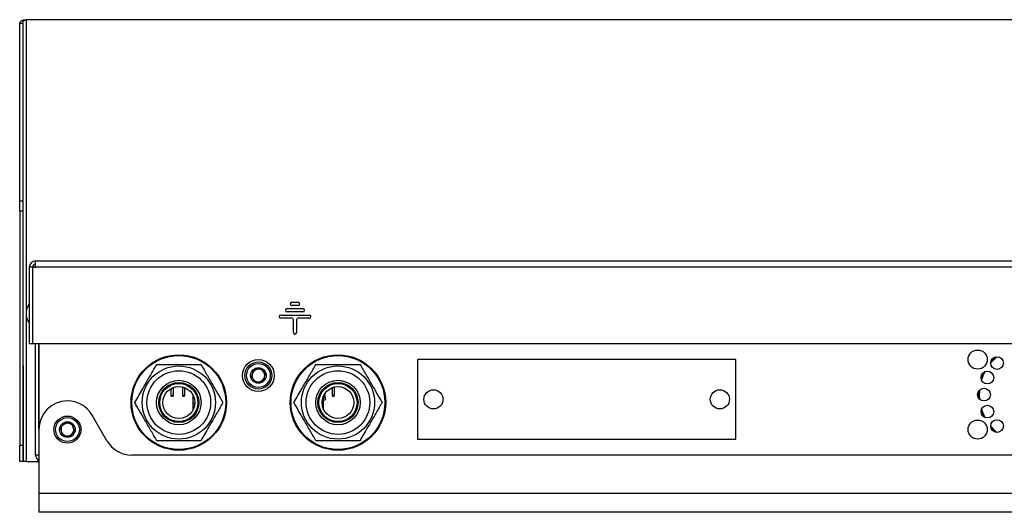
# Model space of a CAD drawing. Units: millimetres. Extents: x 10 to 251, y 10 to 210.
# Drawn here: x 29 to 132, y 159 to 210 of the extents above; entities that cross this region are included whole.
import ezdxf

# ---------------------------------------------------------------- set-up
doc = ezdxf.new("R2010")
doc.units = ezdxf.units.MM

msp = doc.modelspace()

# ---------------------------------------------------------------- linework, layer by layer
at = {"color": 7, "linetype": 'Continuous', "lineweight": 25}
for p, q in [((28.9396, 209.901), (28.6062, 209.901)), ((28.6062, 191.2977), (28.6062, 209.901)), ((28.9396, 209.901), (28.9396, 191.2977)), ((29.2729, 210.2983), (29.2729, 164.0289)), ((178.9396, 210.2983), (29.2729, 210.2983)), ((28.9396, 191.2977), (28.6062, 191.2977)), ((28.6062, 190.2264), (28.6062, 191.2977)), ((28.9396, 191.2977), (28.9396, 190.2264)), ((28.9396, 190.2264), (28.6062, 190.2264)), ((28.6062, 190.2264), (28.6062, 165.6955)), ((28.9396, 190.2264), (28.9396, 165.6955)), ((30.2729, 185.0289), (177.9396, 185.0289)), ((30.2729, 184.3622), (30.2729, 185.0289)), ((29.9396, 184.3622), (29.6062, 184.3622)), ((29.6062, 184.3622), (29.6062, 176.3622)), ((29.9396, 184.3622), (29.9396, 176.3622)), ((29.9729, 184.3622), (30.2729, 184.3622)), ((29.9729, 176.3622), (29.9729, 184.3622)), ((177.9396, 184.3622), (30.2729, 184.3622)), ((57.1062, 180.6955), (57.7729, 180.6955)), ((29.9729, 180.0789), (29.9396, 180.0789)), ((56.6062, 180.0289), (58.2729, 180.0289)), ((58.2729, 179.6955), (56.6062, 179.6955)), ((57.7729, 180.3622), (57.1062, 180.3622)), ((29.9396, 178.9789), (29.9729, 178.9789)), ((55.9396, 179.3622), (58.9396, 179.3622)), ((57.1062, 179.0289), (55.9396, 179.0289)), ((57.2729, 177.5289), (57.2729, 178.8622)), ((57.6062, 178.8622), (57.6062, 177.5289)), ((58.9396, 179.0289), (57.7729, 179.0289)), ((29.6062, 176.3622), (29.9396, 176.3622)), ((29.9729, 176.3622), (178.2396, 176.3622)), ((30.2729, 164.6955), (30.2729, 176.3622)), ((30.6062, 167.3622), (30.6062, 176.3622)), ((30.6396, 167.8082), (30.6396, 176.3622)), ((103.6062, 174.6955), (70.2729, 174.6955)), ((70.2729, 174.6955), (70.2729, 166.3622)), ((103.6062, 166.3622), (103.6062, 174.6955)), ((28.9396, 174.0289), (28.9842, 174.0289)), ((28.9842, 174.0289), (28.9842, 164.0289)), ((44.4512, 171.6456), (44.4512, 170.9145)), ((44.6645, 171.7472), (44.6645, 170.9145)), ((45.6662, 171.8151), (45.6662, 170.9159)), ((45.8829, 171.7466), (45.8829, 170.9159)), ((60.6062, 171.1955), (60.6062, 171.1152)), ((61.3312, 171.7472), (61.3312, 170.9159)), ((61.5479, 171.8155), (61.5479, 170.9159)), ((129.034, 171.371), (129.034, 170.6867)), ((44.4512, 170.9145), (44.5045, 170.8221)), ((44.6645, 170.9145), (44.4512, 170.9145)), ((44.6112, 170.8221), (44.5045, 170.8221)), ((44.6645, 170.9145), (44.6112, 170.8221)), ((45.8829, 170.9159), (45.6662, 170.9159)), ((45.6662, 170.9159), (45.7204, 170.8221)), ((45.8287, 170.8221), (45.7204, 170.8221)), ((45.8829, 170.9159), (45.8287, 170.8221)), ((46.7395, 170.9873), (46.7395, 170.7731)), ((46.7395, 170.8085), (46.7395, 170.0778)), ((46.8363, 170.7731), (46.7395, 170.7731)), ((60.4062, 170.8486), (60.4062, 169.5425)), ((60.4062, 170.7496), (60.6062, 170.7496)), ((60.4062, 170.4829), (60.6062, 170.4829)), ((60.4062, 169.5425), (60.4062, 170.4829)), ((60.6062, 171.0162), (60.4889, 171.0162)), ((60.5496, 171.1152), (60.6062, 171.1152)), ((60.6062, 170.7496), (60.6062, 171.0162)), ((60.6062, 170.7496), (60.6062, 170.4829)), ((61.5479, 170.9159), (61.3312, 170.9159)), ((61.3312, 170.9159), (61.3854, 170.8221)), ((61.4937, 170.8221), (61.3854, 170.8221)), ((61.5479, 170.9159), (61.4937, 170.8221)), ((46.9354, 170.0778), (46.7395, 170.0778)), ((46.7395, 170.0778), (46.7395, 170.0425)), ((46.9325, 170.0425), (46.7395, 170.0425)), ((46.7395, 170.0425), (46.7395, 169.502)), ((46.7395, 169.502), (46.7395, 169.4532)), ((46.7884, 169.502), (46.7395, 169.502)), ((46.7651, 169.4532), (46.7395, 169.4532)), ((37.7439, 166.1955), (36.2043, 168.8622)), ((30.6062, 167.3622), (30.6062, 160.6955)), ((70.2729, 166.3622), (103.6062, 166.3622)), ((28.9396, 165.6955), (28.6062, 165.6955)), ((28.6062, 164.0289), (28.6062, 165.6955)), ((28.9396, 165.6955), (28.9396, 164.0289)), ((28.9396, 164.0289), (28.6062, 164.0289)), ((28.9842, 164.0289), (28.9396, 164.0289)), ((29.2729, 164.0289), (28.9842, 164.0289)), ((29.2729, 164.0289), (30.6062, 164.0289)), ((30.6062, 164.6955), (30.2729, 164.6955)), ((167.8705, 164.6955), (40.342, 164.6955)), ((30.6062, 160.6955), (177.6062, 160.6955)), ((30.6062, 160.6955), (30.6062, 158.6955)), ((177.6062, 158.6955), (30.6062, 158.6955))]:
    msp.add_line(p, q, dxfattribs=at)
at = {"color": 7, "linetype": 'Continuous', "lineweight": 25, "flags": 128}
for points in [[(130.959, 174.9952), (130.4143, 174.4676), (130.3065, 174.3427)], [(130.8104, 174.9752), (130.702, 174.8774), (130.3265, 174.4914)], [(129.5638, 173.3498), (129.3858, 172.9469), (129.3019, 172.7176)], [(129.6934, 173.4251), (129.5566, 173.1432), (129.3403, 172.5726)], [(129.125, 171.4903), (129.1082, 170.8309), (129.125, 170.5675)], [(129.3019, 169.3402), (129.3858, 169.1108), (129.5638, 168.708)], [(129.3403, 169.4851), (129.4086, 169.2818), (129.6934, 168.6326)], [(130.3065, 167.715), (130.6889, 167.3048), (130.959, 167.0625)], [(130.3265, 167.5664), (130.702, 167.1804), (130.8104, 167.0825)]]:
    msp.add_lwpolyline(points, dxfattribs=at)
at = {"color": 7, "linetype": 'Continuous', "lineweight": 25}
for centre, radius in [((128.9396, 174.6955), 1), ((45.2729, 170.1955), 5), ((45.2729, 170.1955), 4.9167), ((53.6062, 173.0289), 1.6667), ((53.6062, 173.0289), 1.4167), ((61.9396, 170.1955), 5), ((61.9396, 170.1955), 4.9167), ((130.9731, 174.3287), 0.6667), ((45.2729, 170.1955), 3.8333), ((45.2729, 170.1955), 3.3333), ((53.6062, 173.0289), 1.25), ((53.6062, 173.0289), 0.8167), ((61.9396, 170.1955), 3.8333), ((61.9396, 170.1955), 3.3333), ((129.9614, 172.8147), 0.6667), ((45.2729, 170.1955), 2.3333), ((45.2729, 170.1955), 2.1), ((61.9396, 170.1955), 2.3333), ((61.9396, 170.1955), 2.1), ((45.2729, 170.1955), 2), ((45.2729, 170.1955), 1.6667), ((61.9396, 170.1955), 2), ((61.9396, 170.1955), 1.6667), ((71.9396, 170.5289), 1), ((101.9396, 170.5289), 1), ((129.6062, 171.0289), 0.6667), ((129.9614, 169.243), 0.6667), ((33.6062, 167.3622), 1.4167), ((33.6062, 167.3622), 1.25), ((33.6062, 167.3622), 0.8167), ((128.9396, 167.3622), 1), ((130.9731, 167.729), 0.6667)]:
    msp.add_circle(centre, radius, dxfattribs=at)
for centre, radius, start, end in [((30.2729, 184.3622), 0.6667, 90, 180), ((30.2729, 184.3622), 0.3333, 90, 180), ((30.9396, 179.5289), 1.6667, 143.130102, 216.869898), ((57.1062, 180.5289), 0.1667, 90, 180), ((57.1062, 180.5289), 0.1667, 180, 270), ((57.7729, 180.5289), 0.1667, 0, 90), ((57.7729, 180.5289), 0.1667, 270, 0), ((56.6062, 179.8622), 0.1667, 90, 180), ((56.6062, 179.8622), 0.1667, 180, 270), ((58.2729, 179.8622), 0.1667, 0, 90), ((58.2729, 179.8622), 0.1667, 270, 0), ((55.9396, 179.1955), 0.1667, 90, 180), ((55.9396, 179.1955), 0.1667, 180, 270), ((57.1062, 178.8622), 0.1667, 0, 90), ((57.7729, 178.8622), 0.1667, 90, 180), ((58.9396, 179.1955), 0.1667, 0, 90), ((58.9396, 179.1955), 0.1667, 270, 0), ((57.4396, 177.5289), 0.1667, 180, 270), ((57.4396, 177.5289), 0.1667, 270, 0), ((53.6062, 173.0289), 0.6667, 105.663381, 165.663381), ((53.6062, 173.0289), 0.6667, 45.663381, 105.663381), ((53.6062, 173.0289), 0.6667, 345.663381, 45.663381), ((53.6062, 173.0289), 0.6667, 165.663381, 225.663381), ((53.6062, 173.0289), 0.6667, 225.663381, 285.663381), ((53.6062, 173.0289), 0.6667, 285.663381, 345.663381), ((33.6062, 167.3622), 3, 90, 180), ((33.6062, 167.3622), 3, 30, 90), ((33.6062, 167.3622), 0.6667, 134.13198, 194.13198), ((33.6062, 167.3622), 0.6667, 194.13198, 254.13198), ((33.6062, 167.3622), 0.6667, 74.13198, 134.13198), ((33.6062, 167.3622), 0.6667, 14.13198, 74.13198), ((33.6062, 167.3622), 0.6667, 314.13198, 14.13198), ((33.6062, 167.3622), 0.6667, 254.13198, 314.13198), ((40.342, 167.6955), 3, 210, 270), ((30.9396, 164.6955), 0.6667, 180, 240)]:
    msp.add_arc(centre, radius, start, end, dxfattribs=at)
for points, knots in [([(28.6062, 209.901), (28.614, 209.9472), (28.6296, 210.0403), (28.7393, 210.1484), (28.8664, 210.2194), (28.9857, 210.2625), (29.122, 210.2923), (29.2223, 210.2963), (29.2729, 210.2983)], [0, 0, 0, 0, 0.23821611, 0.48103826, 0.61301692, 0.73474202, 0.86630507, 1, 1, 1, 1]), ([(28.9396, 209.901), (28.9433, 209.9469), (28.9508, 210.0375), (29.0039, 210.1453), (29.068, 210.2179), (29.1273, 210.2613), (29.1957, 210.292), (29.2474, 210.2962), (29.2729, 210.2983)], [0, 0, 0, 0, 0.26536344, 0.52462471, 0.65649071, 0.77103448, 0.88724452, 1, 1, 1, 1]), ([(40.6541, 170.1955), (40.931, 170.6752), (41.3977, 171.4835), (42.0808, 172.6666), (42.5732, 173.5196), (42.8648, 174.0246), (42.9635, 174.1955)], [0, 0, 0, 0, 0.36382056, 0.61304859, 0.86899675, 1, 1, 1, 1]), ([(42.9635, 174.1955), (43.3644, 174.1955), (44.1748, 174.1955), (45.3756, 174.1955), (46.5235, 174.1955), (47.2272, 174.1955), (47.5823, 174.1955)], [0, 0, 0, 0, 0.264607467, 0.534953001, 0.765345837, 1, 1, 1, 1]), ([(47.5823, 174.1955), (47.7827, 173.8484), (48.188, 173.1465), (48.7884, 172.1066), (49.3623, 171.1125), (49.7141, 170.503), (49.8917, 170.1955)], [0, 0, 0, 0, 0.26460747, 0.534953, 0.76534584, 1, 1, 1, 1]), ([(53.0556, 173.5669), (53.0216, 173.4336), (52.9579, 173.1844), (52.8945, 172.9364), (52.865, 172.821)], [0, 0, 0, 0, 0.53474673, 1, 1, 1, 1]), ([(53.7968, 173.7747), (53.6644, 173.7376), (53.4167, 173.6681), (53.1703, 173.599), (53.0556, 173.5669)], [0, 0, 0, 0, 0.534746741, 1, 1, 1, 1]), ([(54.3474, 173.2367), (54.2491, 173.3328), (54.0651, 173.5126), (53.882, 173.6915), (53.7968, 173.7747)], [0, 0, 0, 0, 0.53474674, 1, 1, 1, 1]), ([(57.3208, 170.1955), (57.5977, 170.6752), (58.0644, 171.4835), (58.7474, 172.6666), (59.2399, 173.5196), (59.5314, 174.0246), (59.6302, 174.1955)], [0, 0, 0, 0, 0.36382056, 0.61304859, 0.86899675, 1, 1, 1, 1]), ([(59.6302, 174.1955), (60.031, 174.1955), (60.8415, 174.1955), (62.0423, 174.1955), (63.1902, 174.1955), (63.8939, 174.1955), (64.249, 174.1955)], [0, 0, 0, 0, 0.264607467, 0.534953001, 0.765345837, 1, 1, 1, 1]), ([(64.249, 174.1955), (64.4494, 173.8484), (64.8546, 173.1465), (65.455, 172.1066), (66.029, 171.1125), (66.3808, 170.503), (66.5584, 170.1955)], [0, 0, 0, 0, 0.26460747, 0.534953, 0.76534584, 1, 1, 1, 1]), ([(52.865, 172.821), (52.9634, 172.7249), (53.1474, 172.5451), (53.3304, 172.3663), (53.4156, 172.283)], [0, 0, 0, 0, 0.53474674, 1, 1, 1, 1]), ([(53.4156, 172.283), (53.548, 172.3202), (53.7957, 172.3896), (54.0422, 172.4587), (54.1568, 172.4909)], [0, 0, 0, 0, 0.53474674, 1, 1, 1, 1]), ([(54.1568, 172.4909), (54.1909, 172.6241), (54.2546, 172.8734), (54.3179, 173.1213), (54.3474, 173.2367)], [0, 0, 0, 0, 0.5347467, 1, 1, 1, 1]), ([(42.9635, 166.1955), (42.763, 166.5427), (42.3578, 167.2446), (41.7574, 168.2845), (41.1835, 169.2786), (40.8316, 169.888), (40.6541, 170.1955)], [0, 0, 0, 0, 0.26460747, 0.534953, 0.76534584, 1, 1, 1, 1]), ([(49.8917, 170.1955), (49.793, 170.0246), (49.5063, 169.528), (49.0141, 168.6755), (48.3308, 167.492), (47.8592, 166.6752), (47.5823, 166.1955)], [0, 0, 0, 0, 0.13100378, 0.38054012, 0.63617796, 1, 1, 1, 1]), ([(59.6302, 166.1955), (59.4297, 166.5427), (59.0245, 167.2446), (58.4241, 168.2845), (57.8501, 169.2786), (57.4983, 169.888), (57.3208, 170.1955)], [0, 0, 0, 0, 0.26460747, 0.534953, 0.76534584, 1, 1, 1, 1]), ([(66.5584, 170.1955), (66.4596, 170.0246), (66.1729, 169.528), (65.6807, 168.6755), (64.9974, 167.492), (64.5259, 166.6752), (64.249, 166.1955)], [0, 0, 0, 0, 0.13100378, 0.38054012, 0.63617796, 1, 1, 1, 1]), ([(33.4183, 168.1087), (33.3195, 168.0129), (33.1349, 167.8338), (32.9512, 167.6556), (32.8658, 167.5727)], [0, 0, 0, 0, 0.53474674, 1, 1, 1, 1]), ([(34.1587, 167.8982), (34.0264, 167.9358), (33.779, 168.0062), (33.5328, 168.0762), (33.4183, 168.1087)], [0, 0, 0, 0, 0.534746741, 1, 1, 1, 1]), ([(32.8658, 167.5727), (32.8993, 167.4393), (32.9621, 167.1899), (33.0246, 166.9417), (33.0537, 166.8262)], [0, 0, 0, 0, 0.53474673, 1, 1, 1, 1]), ([(33.7942, 166.6157), (33.8929, 166.7115), (34.0775, 166.8906), (34.2612, 167.0688), (34.3467, 167.1517)], [0, 0, 0, 0, 0.53474674, 1, 1, 1, 1]), ([(34.3467, 167.1517), (34.3131, 167.2851), (34.2503, 167.5346), (34.1878, 167.7828), (34.1587, 167.8982)], [0, 0, 0, 0, 0.5347467, 1, 1, 1, 1]), ([(33.0537, 166.8262), (33.186, 166.7886), (33.4334, 166.7182), (33.6796, 166.6483), (33.7942, 166.6157)], [0, 0, 0, 0, 0.53474674, 1, 1, 1, 1]), ([(47.5823, 166.1955), (47.1814, 166.1955), (46.3709, 166.1955), (45.1701, 166.1955), (44.0223, 166.1955), (43.3186, 166.1955), (42.9635, 166.1955)], [0, 0, 0, 0, 0.26460747, 0.534953, 0.76534584, 1, 1, 1, 1]), ([(64.249, 166.1955), (63.8481, 166.1955), (63.0376, 166.1955), (61.8368, 166.1955), (60.6889, 166.1955), (59.9852, 166.1955), (59.6302, 166.1955)], [0, 0, 0, 0, 0.26460747, 0.534953, 0.76534584, 1, 1, 1, 1])]:
    msp.add_open_spline(points, degree=3, knots=knots, dxfattribs=at)

doc.saveas('drawing.dxf')
